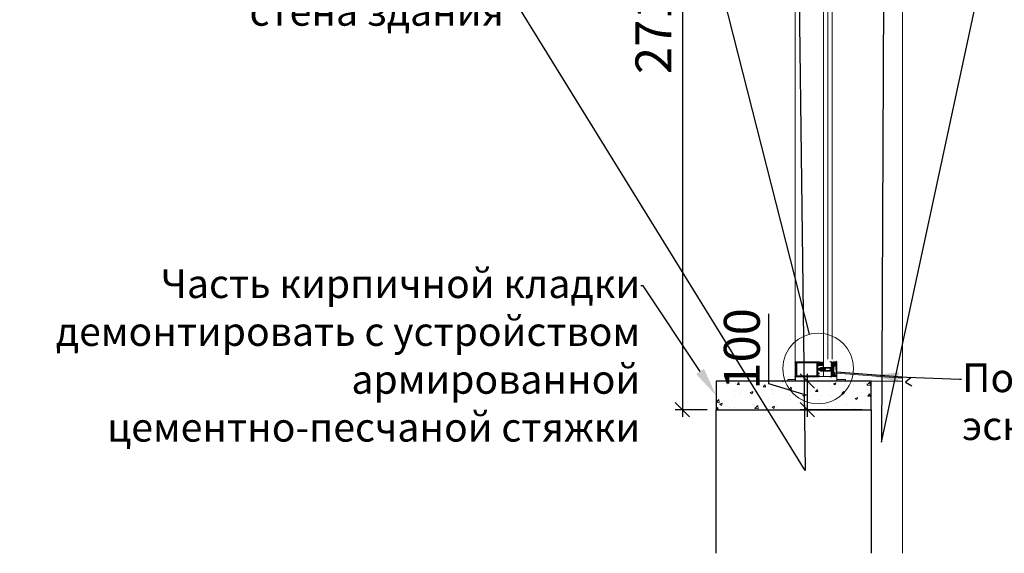
# Model space of a CAD drawing. Units: millimetres. Extents: x 2122 to 374643, y -263809 to 50831.
# Drawn here: x 89615 to 93045, y -107054 to -105195 of the extents above; entities that cross this region are included whole.
import ezdxf
from ezdxf import colors
from ezdxf.entities.mleader import LeaderData, LeaderLine
from ezdxf.math import Vec2, Vec3

# ---------------------------------------------------------------- set-up
doc = ezdxf.new("R2010")
doc.units = ezdxf.units.MM
for name, color, linetype, lineweight in [('Бетон новый', 5, 'Continuous', 25), ('Контур здания', 184, 'Continuous', 30), ('Металл', 180, 'Continuous', 25), ('Окна двери', 161, 'Continuous', 13), ('Размеры', 7, 'Continuous', 15), ('Штриховка', 75, 'Continuous', 0)]:
    doc.layers.add(name, color=color, linetype=linetype, lineweight=lineweight)
doc.styles.add('GOST 2.304', font='CS_Gost2304.shx', dxfattribs={"width": 0.8, "oblique": 15})
doc.dimstyles.new('SPDS', dxfattribs={"dimscale": 50, "dimtxt": 2.5, "dimasz": 1, "dimexe": 0.5, "dimexo": 0.625, "dimtad": 1, "dimdec": 0, "dimrnd": 5, "dimtxsty": 'GOST 2.304', "dimblk": 'OBLIQUE', "dimcen": 2.5, "dimdle": 0.5, "dimadec": 0, "dimazin": 2, "dimtfac": 0.75, "dimtdec": 0, "dimtmove": 1, "dimatfit": 3, "dimfxl": 1, "dimtolj": 1, "dimarcsym": 1})

# ---------------------------------------------------------------- blocks, each defined once
blk = doc.blocks.new('_Oblique')
at = {"color": 0, "linetype": 'ByBlock', "lineweight": -2}
blk.add_line((-0.5, -0.5), (0.5, 0.5), dxfattribs=at)
blk = doc.blocks.new('*D896')
at = {"layer": 'DEFPOINTS', "color": 0, "ltscale": 25}
for p in [(92580.6, -106453.7), (92358.6, -106553.7), (92580.6, -106553.7)]:
    blk.add_point(p, dxfattribs=at)
at = {"layer": 'Размеры', "color": 0, "lineweight": -2, "ltscale": 25}
for p, q in [((92224.2, -106463.4), (92224.2, -106219.9)), ((92358.6, -106428.7), (92358.6, -106578.7)), ((92358.6, -106503.7), (92224.2, -106463.4)), ((92549.3, -106453.7), (92333.6, -106453.7)), ((92549.3, -106553.7), (92333.6, -106553.7))]:
    blk.add_line(p, q, dxfattribs=at)
at = {"layer": 'Размеры', "color": 0, "lineweight": -2, "ltscale": 25, "xscale": 50, "yscale": 50, "zscale": 50}
for p, rotation in [((92358.6, -106453.7), 90), ((92358.6, -106553.7), 270)]:
    blk.add_blockref('_Oblique', p, dxfattribs=dict(at, rotation=rotation))
at = {"layer": 'Размеры', "color": 0, "ltscale": 25, "insert": (92130.5, -106341.6), "char_height": 125, "attachment_point": 5, "rotation": 90, "style": 'GOST 2.304'}
blk.add_mtext('\\A1;100', dxfattribs=at)
blk = doc.blocks.new('A$C5A0E1A40')
for p, q in [((0, 0), (-26.7, 0)), ((0, 0), (26.7, 0)), ((-27, -0.2), (-27, -1)), ((-25.2, -1.3), (-26.7, -1.3)), ((-25, -1.5), (-25, -12.7)), ((-24.5, -12.8), (-22.9, -9.7)), ((-22.8, -9.7), (-24, -12.8)), ((-23.8, -13.1), (-21.5, -13.1)), ((-23.7, -2.2), (-23.7, -1.5)), ((-23.7, -8.5), (-23.7, -3.7)), ((0, -1.3), (-23.4, -1.3)), ((-21.9, -2.5), (-23.4, -2.5)), ((-21.9, -3.5), (-23.4, -3.5)), ((-22.6, -4.4), (-23.4, -8.8)), ((-21.8, -4.1), (-22.4, -4.1)), ((-21.8, -11.3), (-21.1, -9.3)), ((-21.7, -3.2), (-21.7, -2.7)), ((-21.6, -6.9), (-21.6, -4.4)), ((-20.7, -11.6), (-21.6, -11.6)), ((-21.5, -13.1), (-20.6, -12.7)), ((-12.5, -7.1), (-21.3, -7.1)), ((-20.8, -9.1), (-12.7, -9.1)), ((-20.5, -12.5), (-20.5, -11.9)), ((-13.5, -11.9), (-13.5, -12.5)), ((-13.4, -12.7), (-12.5, -13.1)), ((-12.7, -11.6), (-13.2, -11.6)), ((-12.5, -9.4), (-12.5, -11.4)), ((-12.5, -13.1), (0, -13.1)), ((-10.5, -10.9), (-10.5, -9.1)), ((-0.5, -11.1), (-10.2, -11.1)), ((-7.1, -17.7), (-7.1, -16.2)), ((-6.6, -15.7), (-3.9, -15.7)), ((-5.1, -18.2), (-6.6, -18.2)), ((-5.1, -39.7), (-5.1, -18.2)), ((-3.9, -38.5), (-3.9, -21.8)), ((-2.9, -16.7), (-2.9, -18.3)), ((-2.6, -19), (-0.8, -20.8)), ((-2.2, -21.1), (-1.7, -21.6)), ((0, -11.6), (-0.5, -11.1)), ((0, -1.3), (23.4, -1.3)), ((0.5, -11.1), (0, -11.6)), ((0, -13.1), (12.5, -13.1)), ((10.2, -11.1), (0.5, -11.1)), ((0.6, -20.8), (2.4, -19)), ((1.5, -21.6), (2, -21.1)), ((2.7, -18.3), (2.7, -16.7)), ((3.7, -15.7), (6.4, -15.7)), ((3.7, -21.8), (3.7, -38.5)), ((6.4, -18.2), (4.9, -18.2)), ((4.9, -18.2), (4.9, -39.7)), ((6.9, -16.2), (6.9, -17.7)), ((10.5, -9.1), (10.5, -10.9)), ((21.3, -7.1), (12.5, -7.1)), ((12.5, -11.4), (12.5, -9.4)), ((12.5, -13.1), (13.4, -12.7)), ((12.7, -9.1), (20.8, -9.1)), ((13.2, -11.6), (12.7, -11.6)), ((13.5, -12.5), (13.5, -11.9)), ((20.5, -11.9), (20.5, -12.5)), ((20.6, -12.7), (21.5, -13.1)), ((21.6, -11.6), (20.7, -11.6)), ((21.1, -9.3), (21.8, -11.3)), ((21.5, -13.1), (23.7, -13.1)), ((21.6, -4.4), (21.6, -6.9)), ((21.7, -3.2), (21.7, -2.7)), ((22.4, -4.1), (21.8, -4.1)), ((21.9, -2.5), (23.4, -2.5)), ((21.9, -3.5), (23.4, -3.5)), ((23.4, -8.8), (22.6, -4.4)), ((24, -12.8), (22.8, -9.7)), ((24.5, -12.8), (22.9, -9.7)), ((23.7, -2.2), (23.7, -1.5)), ((23.7, -8.5), (23.7, -3.7)), ((25, -1.5), (25, -12.7)), ((25.2, -1.3), (26.7, -1.3)), ((27, -0.2), (27, -1)), ((-25.1, -143.2), (-25.1, -60.7)), ((-24.6, -60.2), (-23.7, -60.2)), ((-23.6, -62.2), (-23.6, -64.7)), ((-23.5, -60.2), (-22.7, -60.6)), ((-22.8, -61.7), (-23.1, -61.7)), ((-23.1, -65.2), (-19.3, -65.2)), ((-23.1, -139.7), (-23.1, -67.7)), ((-22.6, -60.8), (-22.6, -61.4)), ((-22.6, -67.2), (22.4, -67.2)), ((-19.3, -65.2), (-19.1, -65.7)), ((-19.1, -65.7), (-18.8, -65.2)), ((-18.8, -65.2), (-15.1, -65.2)), ((-15.6, -61.4), (-15.6, -60.8)), ((-15.5, -60.6), (-14.7, -60.2)), ((-15.1, -61.7), (-15.3, -61.7)), ((-14.6, -64.7), (-14.6, -62.2)), ((-14.5, -60.2), (-13.6, -60.2)), ((-13.1, -60.7), (-13.1, -64.2)), ((-12.1, -65.2), (-3.1, -65.2)), ((-5.8, -41.4), (-5.8, -40.7)), ((-5.8, -40.7), (-3.8, -40.7)), ((-5.1, -41.4), (-5.8, -41.4)), ((-5.1, -56.1), (-5.1, -41.4)), ((-2.3, -40.7), (-4.1, -40.7)), ((-3.8, -40.7), (-2.1, -42)), ((-0.6, -39.5), (-2.9, -39.5)), ((-2.1, -43.2), (-2.6, -43.5)), ((-2.6, -43.5), (-2.1, -43.8)), ((-2.1, -45), (-2.6, -45.3)), ((-2.6, -45.3), (-2.1, -45.6)), ((-2.1, -46.8), (-2.6, -47.1)), ((-2.6, -47.1), (-2.1, -47.4)), ((-2.1, -48.6), (-2.6, -48.9)), ((-2.6, -48.9), (-2.1, -49.2)), ((-2.1, -50.4), (-2.6, -50.7)), ((-2.6, -50.7), (-2.1, -51)), ((-2.1, -52.2), (-2.6, -52.5)), ((-2.6, -52.5), (-2.1, -52.8)), ((-2.1, -54), (-2.6, -54.3)), ((-2.6, -54.3), (-2.1, -54.6)), ((-2.1, -55.8), (-2.6, -56.1)), ((-2.6, -56.1), (-2.1, -56.4)), ((-2.1, -48), (-2.1, -40.9)), ((-2.1, -42), (-2.1, -43.2)), ((-2.1, -43.8), (-2.1, -45)), ((-2.1, -45.6), (-2.1, -46.8)), ((-2.1, -47.4), (-2.1, -48.6)), ((-2.1, -55), (-2.1, -48.5)), ((-2.1, -49.2), (-2.1, -50.4)), ((-2.1, -51), (-2.1, -52.2)), ((-2.1, -52.8), (-2.1, -54)), ((-2.1, -54.6), (-2.1, -55.8)), ((-2.1, -56.4), (-2.1, -56.9)), ((-2.1, -56.9), (-0.8, -58.2)), ((-2.1, -64.2), (-2.1, -61.5)), ((-1, -57.2), (-2, -55.5)), ((-1.1, -55.2), (-1.1, -41.7)), ((-0.8, -58.2), (0.6, -58.2)), ((-0.1, -40), (-0.6, -39.5)), ((0.4, -39.5), (-0.1, -40)), ((2.7, -39.5), (0.4, -39.5)), ((0.6, -58.2), (1.9, -56.9)), ((1.8, -55.5), (0.8, -57.2)), ((0.9, -41.7), (0.9, -55.2)), ((1.9, -40.9), (1.9, -48)), ((1.9, -42.9), (2.4, -42.6)), ((1.9, -44.1), (1.9, -42.9)), ((2.4, -44.4), (1.9, -44.1)), ((1.9, -44.7), (2.4, -44.4)), ((1.9, -45.9), (1.9, -44.7)), ((2.4, -46.2), (1.9, -45.9)), ((1.9, -46.5), (2.4, -46.2)), ((1.9, -47.7), (1.9, -46.5)), ((2.4, -48), (1.9, -47.7)), ((1.9, -48.3), (2.4, -48)), ((1.9, -49.5), (1.9, -48.3)), ((1.9, -48.5), (1.9, -55)), ((2.4, -49.8), (1.9, -49.5)), ((1.9, -50.1), (2.4, -49.8)), ((1.9, -51.3), (1.9, -50.1)), ((2.4, -51.6), (1.9, -51.3)), ((1.9, -51.9), (2.4, -51.6)), ((1.9, -53.1), (1.9, -51.9)), ((2.4, -53.4), (1.9, -53.1)), ((1.9, -53.7), (2.4, -53.4)), ((1.9, -55), (1.9, -53.7)), ((2.4, -55.3), (1.9, -55)), ((1.9, -55.6), (2.4, -55.3)), ((1.9, -56.9), (1.9, -55.6)), ((1.9, -61.5), (1.9, -64.2)), ((3.9, -40.7), (2.1, -40.7)), ((2.4, -41.6), (3.6, -40.7)), ((2.4, -42.6), (2.4, -41.6)), ((2.9, -65.2), (11.9, -65.2)), ((3.6, -40.7), (5.7, -40.7)), ((4.9, -41.4), (4.9, -56.1)), ((5.7, -41.4), (4.9, -41.4)), ((5.7, -40.7), (5.7, -41.4)), ((12.9, -64.2), (12.9, -60.4)), ((13.2, -60.2), (14.3, -60.2)), ((14.4, -61.9), (14.4, -64.7)), ((14.5, -60.2), (15.3, -60.6)), ((15.2, -61.7), (14.7, -61.7)), ((14.9, -65.2), (18.7, -65.2)), ((15.4, -60.8), (15.4, -61.4)), ((18.7, -65.2), (18.9, -65.7)), ((18.9, -65.7), (19.2, -65.2)), ((19.2, -65.2), (22.9, -65.2)), ((22.4, -61.4), (22.4, -60.8)), ((22.5, -60.6), (23.3, -60.2)), ((23.2, -61.7), (22.7, -61.7)), ((22.9, -67.7), (22.9, -139.7)), ((23.4, -64.7), (23.4, -61.9)), ((23.5, -60.2), (24.7, -60.2)), ((24.9, -60.4), (24.9, -143.2)), ((23.9, -144.2), (-24.1, -144.2)), ((22.4, -140.2), (-22.6, -140.2))]:
    blk.add_line(p, q)
at = {"lineweight": 25}
for p, q in [((-27.1, -20.7), (-23.8, -16.4)), ((-26.9, -21.2), (-27.1, -21.1)), ((-22.8, -17.8), (-26.6, -21.2)), ((-22.6, -13.1), (-20.7, -13.1)), ((-21.8, -18.4), (-22.5, -17.8)), ((-20.9, -17.8), (-21.5, -18.4)), ((-21.1, -10.8), (-19.5, -9.3)), ((-20.7, -11.2), (-21, -11.2)), ((-20.5, -12.9), (-20.5, -11.4)), ((-19.9, -18.4), (-20.5, -17.8)), ((-18.9, -17.8), (-19.6, -18.4)), ((-19.5, -13.1), (-19.5, -11.2)), ((-19.3, -9.2), (-14.7, -9.2)), ((-18.6, -10.2), (-15.4, -10.2)), ((-15.4, -14.1), (-18.6, -14.1)), ((-17.9, -18.4), (-18.6, -17.8)), ((-17, -17.8), (-17.6, -18.4)), ((-16, -18.4), (-16.6, -17.8)), ((-15, -17.8), (-15.7, -18.4)), ((-14.1, -18.4), (-14.7, -17.8)), ((-14.5, -9.3), (-12.9, -10.8)), ((-14.5, -11.2), (-14.5, -13.1)), ((-13.1, -17.8), (-13.7, -18.4)), ((-13.5, -11.4), (-13.5, -12.9)), ((-13, -11.2), (-13.3, -11.2)), ((-13.3, -13.1), (-11.4, -13.1)), ((-12.1, -18.4), (-12.7, -17.8)), ((-11.2, -17.7), (-11.8, -18.4)), ((-11.2, -13.4), (-11.2, -17.5)), ((11, -13.4), (11, -17.5)), ((11, -17.7), (11.6, -18.4)), ((13.1, -13.1), (11.2, -13.1)), ((11.9, -18.4), (12.5, -17.8)), ((14.3, -9.3), (12.7, -10.8)), ((12.8, -11.2), (13.1, -11.2)), ((12.9, -17.8), (13.5, -18.4)), ((13.3, -11.4), (13.3, -12.9)), ((13.9, -18.4), (14.5, -17.8)), ((14.3, -11.2), (14.3, -13.1)), ((19.1, -9.2), (14.5, -9.2)), ((14.8, -17.8), (15.5, -18.4)), ((18.4, -10.2), (15.2, -10.2)), ((15.2, -14.1), (18.4, -14.1)), ((15.8, -18.4), (16.4, -17.8)), ((16.8, -17.8), (17.4, -18.4)), ((17.7, -18.4), (18.4, -17.8)), ((18.7, -17.8), (19.4, -18.4)), ((20.9, -10.8), (19.3, -9.3)), ((19.3, -13.1), (19.3, -11.2)), ((19.7, -18.4), (20.3, -17.8)), ((20.3, -12.9), (20.3, -11.4)), ((20.5, -11.2), (20.8, -11.2)), ((22.4, -13.1), (20.5, -13.1)), ((20.7, -17.8), (21.3, -18.4)), ((21.6, -18.4), (22.3, -17.8)), ((22.6, -17.8), (26.4, -21.2)), ((26.9, -20.7), (23.6, -16.4)), ((26.7, -21.2), (26.9, -21.1)), ((13, -50.7), (13, -59.9)), ((13.6, -49.8), (13.1, -50.5)), ((13.2, -60.2), (15.2, -60.2)), ((14.6, -50.6), (14, -49.8)), ((14.7, -62.6), (16.4, -64.1)), ((15.2, -62.2), (14.9, -62.2)), ((15.6, -49.8), (15, -50.6)), ((15.4, -60.4), (15.4, -61.9)), ((16.6, -50.6), (16, -49.8)), ((16.4, -56.2), (16.4, -55.2)), ((16.4, -62.2), (16.4, -60.2)), ((16.6, -64.2), (21.4, -64.2)), ((17.6, -49.8), (17, -50.6)), ((17.4, -54.2), (20.6, -54.2)), ((20.6, -57.2), (17.4, -57.2)), ((17.4, -59.2), (20.6, -59.2)), ((20.6, -63.2), (17.4, -63.2)), ((18.6, -50.6), (18, -49.8)), ((19.6, -49.8), (19, -50.6)), ((20.6, -50.5), (20, -49.8)), ((20.8, -51.2), (24.9, -49.2)), ((24.7, -48.7), (20.9, -50.6)), ((22.9, -50.7), (21.1, -51.7)), ((21.6, -55.2), (21.6, -56.2)), ((21.6, -60.2), (21.6, -62.2)), ((21.6, -64.1), (23.3, -62.6)), ((22.6, -61.9), (22.6, -60.4)), ((22.9, -60.2), (24.8, -60.2)), ((23.1, -62.2), (22.9, -62.2)), ((24.8, -50.7), (23.1, -50.7)), ((25, -59.9), (25, -50.9))]:
    blk.add_line(p, q, dxfattribs=at)
at = {"lineweight": 30, "ltscale": 2}
for p, q in [((-10, -19), (-21.8, -19)), ((-6.8, -14), (-10, -19)), ((7.1, -14), (-6.8, -14)), ((10.7, -17.9), (7.1, -14)), ((20.7, -18), (10.7, -17.9))]:
    blk.add_line(p, q, dxfattribs=at)
for centre, radius, start, end in [((-26.7, -0.2), 0.25, 90, 180), ((26.7, -0.2), 0.25, 0, 90), ((-26.7, -1), 0.25, 180, 270), ((-25.2, -1.5), 0.25, 0, 90), ((-24.8, -12.7), 0.25, 180, 337.8979), ((-23.8, -12.9), 0.25, 161.2375, 270), ((-23.4, -1.5), 0.25, 90, 180), ((-23.4, -2.2), 0.25, 180, 270), ((-23.4, -3.7), 0.25, 90, 180), ((-23.2, -8.5), 0.5, 180, 258.463), ((-23.2, -8.8), 0.25, 170.2239, 258.463), ((-23.4, -9.5), 0.5, 337.8979, 78.463), ((-23.3, -9.5), 0.5, 341.2375, 78.463), ((-22.4, -4.4), 0.25, 90, 170.2239), ((-21.9, -2.7), 0.25, 0, 90), ((-21.9, -3.2), 0.25, 270, 0), ((-21.8, -4.4), 0.25, 360, 90), ((-21.6, -11.4), 0.25, 159.6263, 270), ((-21.3, -6.9), 0.25, 180, 270), ((-20.8, -9.4), 0.25, 90, 159.6263), ((-20.7, -11.9), 0.25, 360, 90), ((-20.7, -12.5), 0.25, 296.5651, 360), ((-13.2, -11.9), 0.25, 90, 180), ((-13.2, -12.5), 0.25, 180, 243.4349), ((-12.7, -9.4), 0.25, 360, 90), ((-12.7, -11.4), 0.25, 270, 0), ((-12.5, -9.1), 2, 360, 90), ((-10.2, -10.9), 0.25, 180, 270), ((-6.6, -16.2), 0.5, 90, 180), ((-6.6, -17.7), 0.5, 180, 270), ((-3.9, -16.7), 1, 0, 90), ((-2.9, -21.8), 1, 45, 180), ((-1.9, -18.3), 1, 180, 225), ((-0.1, -20.1), 2.2, 225, 315), ((-0.1, -20.1), 1, 225, 315), ((2.7, -21.8), 1, 0, 135), ((1.7, -18.3), 1, 315, 0), ((3.7, -16.7), 1, 90, 180), ((6.4, -16.2), 0.5, 0, 90), ((6.4, -17.7), 0.5, 270, 0), ((10.2, -10.9), 0.25, 270, 0), ((12.5, -9.1), 2, 90, 180), ((12.7, -9.4), 0.25, 90, 180), ((12.7, -11.4), 0.25, 180, 270), ((13.2, -11.9), 0.25, 360, 90), ((13.2, -12.5), 0.25, 296.5651, 360), ((20.7, -11.9), 0.25, 90, 180), ((20.7, -12.5), 0.25, 180, 243.4349), ((20.8, -9.4), 0.25, 20.3737, 90), ((21.3, -6.9), 0.25, 270, 0), ((21.8, -4.4), 0.25, 90, 180), ((21.6, -11.4), 0.25, 270, 20.3737), ((21.9, -2.7), 0.25, 90, 180), ((21.9, -3.2), 0.25, 180, 270), ((22.4, -4.4), 0.25, 9.7761, 90), ((23.3, -9.5), 0.5, 101.537, 198.7625), ((23.4, -9.5), 0.5, 101.537, 202.1021), ((23.2, -8.8), 0.25, 281.537, 9.7761), ((23.2, -8.5), 0.5, 281.537, 0), ((23.4, -1.5), 0.25, 0, 90), ((23.4, -2.2), 0.25, 270, 0), ((23.4, -3.7), 0.25, 0, 90), ((23.7, -12.9), 0.25, 270, 18.7625), ((24.8, -12.7), 0.25, 202.1021, 0), ((25.2, -1.5), 0.25, 90, 180), ((26.7, -1), 0.25, 270, 0), ((-24.6, -60.7), 0.5, 90, 180), ((-23.7, -60.4), 0.25, 63.4349, 90), ((-23.1, -62.2), 0.5, 90, 180), ((-23.1, -64.7), 0.5, 180, 270), ((-22.6, -67.7), 0.5, 90, 180), ((-22.8, -61.4), 0.25, 270, 0), ((-22.8, -60.8), 0.25, 0, 63.4349), ((-15.3, -60.8), 0.25, 116.5651, 180), ((-15.3, -61.4), 0.25, 180, 270), ((-15.1, -62.2), 0.5, 0, 90), ((-15.1, -64.7), 0.5, 270, 0), ((-14.5, -60.4), 0.25, 90, 116.5651), ((-13.6, -60.7), 0.5, 0, 90), ((-12.1, -64.2), 1, 180, 270), ((-4.1, -39.7), 1, 180, 270), ((0.5, -56), 5.61, 181.5646, 236.9163), ((-2.9, -38.5), 1, 180, 270), ((-3.1, -64.2), 1, 270, 0), ((-3.1, -61.5), 1, 0, 56.9163), ((-2.3, -40.9), 0.2, 0, 90), ((-2.1, -48.3), 0.25, 90, 270), ((-1.1, -55), 1, 180, 210), ((-0.1, -41.7), 1, 0, 180), ((-0.1, -55.2), 1, 180, 0), ((-0.1, -56.7), 1, 210, 330), ((0.9, -55), 1, 330, 0), ((2.1, -40.9), 0.2, 90, 180), ((1.9, -48.3), 0.25, 270, 90), ((2.9, -61.5), 1, 123.0837, 180), ((2.9, -64.2), 1, 180, 270), ((-0.7, -56), 5.61, 303.0837, 358.4354), ((2.7, -38.5), 1, 270, 0), ((3.9, -39.7), 1, 270, 0), ((11.9, -64.2), 1, 270, 0), ((13.2, -60.4), 0.25, 90, 180), ((14.3, -60.4), 0.25, 63.4349, 90), ((14.7, -61.9), 0.25, 90, 180), ((14.9, -64.7), 0.5, 180, 270), ((15.2, -61.4), 0.25, 270, 0), ((15.2, -60.8), 0.25, 0, 63.4349), ((22.7, -60.8), 0.25, 116.5651, 180), ((22.7, -61.4), 0.25, 180, 270), ((22.4, -67.7), 0.5, 0, 90), ((22.9, -64.7), 0.5, 270, 0), ((23.2, -61.9), 0.25, 0, 90), ((23.5, -60.4), 0.25, 90, 116.5651), ((24.7, -60.4), 0.25, 0, 90), ((-24.1, -143.2), 1, 180, 270), ((-22.6, -139.7), 0.5, 180, 270), ((22.4, -139.7), 0.5, 270, 0), ((23.9, -143.2), 1, 270, 0)]:
    blk.add_arc(centre, radius, start, end)
at = {"lineweight": 25}
for centre, radius, start, end in [((-26.9, -20.9), 0.243, 143.1301, 225), ((-26.7, -21.1), 0.243, 225, 312.8789), ((-27.7, -13.5), 4.86, 323.1301, 0.9095), ((-22.6, -13.4), 0.243, 90, 180.9095), ((-22.6, -17.9), 0.243, 45, 132.8789), ((-21.7, -18.2), 0.243, 225, 315), ((-21, -10.9), 0.243, 131.6335, 270), ((-20.7, -17.9), 0.243, 45, 135), ((-20.7, -11.4), 0.243, 0, 90), ((-20.7, -12.9), 0.243, 270, 0), ((-19.7, -18.2), 0.243, 225, 315), ((-19.3, -9.5), 0.243, 90, 131.6335), ((-18.6, -11.2), 0.972, 90, 180), ((-18.6, -13.1), 0.972, 180, 270), ((-18.7, -17.9), 0.243, 45, 135), ((-17.8, -18.2), 0.243, 225, 315), ((-16.8, -17.9), 0.243, 45, 135), ((-15.8, -18.2), 0.243, 225, 315), ((-15.4, -11.2), 0.972, 0, 90), ((-15.4, -13.1), 0.972, 270, 0), ((-14.9, -17.9), 0.243, 45, 135), ((-14.7, -9.5), 0.243, 48.3665, 90), ((-13.9, -18.2), 0.243, 225, 315), ((-13.3, -11.4), 0.243, 90, 180), ((-13.3, -12.9), 0.243, 180, 270), ((-12.9, -17.9), 0.243, 45, 135), ((-13, -10.9), 0.243, 270, 48.3665), ((-12, -18.2), 0.243, 225, 321.3402), ((-11.4, -13.4), 0.243, 0, 90), ((-11.4, -17.5), 0.243, 321.3402, 0), ((11.2, -13.4), 0.243, 90, 180), ((11.2, -17.5), 0.243, 180, 218.6598), ((11.8, -18.2), 0.243, 218.6598, 315), ((12.7, -17.9), 0.243, 45, 135), ((12.8, -10.9), 0.243, 131.6335, 270), ((13.1, -11.4), 0.243, 0, 90), ((13.1, -12.9), 0.243, 270, 0), ((13.7, -18.2), 0.243, 225, 315), ((14.5, -9.5), 0.243, 90, 131.6335), ((15.2, -11.2), 0.972, 90, 180), ((15.2, -13.1), 0.972, 180, 270), ((14.7, -17.9), 0.243, 45, 135), ((15.6, -18.2), 0.243, 225, 315), ((16.6, -17.9), 0.243, 45, 135), ((17.6, -18.2), 0.243, 225, 315), ((18.4, -11.2), 0.972, 0, 90), ((18.4, -13.1), 0.972, 270, 0), ((18.5, -17.9), 0.243, 45, 135), ((19.1, -9.5), 0.243, 48.3665, 90), ((19.5, -18.2), 0.243, 225, 315), ((20.5, -11.4), 0.243, 90, 180), ((20.5, -12.9), 0.243, 180, 270), ((20.5, -17.9), 0.243, 45, 135), ((20.8, -10.9), 0.243, 270, 48.3665), ((21.5, -18.2), 0.243, 225, 315), ((22.4, -17.9), 0.243, 47.1211, 135), ((22.4, -13.4), 0.243, 359.0905, 90), ((27.5, -13.5), 4.86, 179.0905, 216.8699), ((26.5, -21.1), 0.243, 227.1211, 315), ((26.7, -20.9), 0.243, 315, 36.8699), ((13.2, -50.7), 0.25, 143.1301, 180), ((13.2, -59.9), 0.25, 180, 270), ((13.8, -49.9), 0.25, 36.8699, 143.1301), ((14.8, -50.4), 0.25, 216.8699, 323.1301), ((14.9, -62.4), 0.25, 90, 228.4883), ((15.2, -60.4), 0.25, 0, 90), ((15.2, -61.9), 0.25, 270, 0), ((15.8, -49.9), 0.25, 36.8699, 143.1301), ((17.4, -55.2), 1, 90, 180), ((17.4, -56.2), 1, 180, 270), ((17.4, -60.2), 1, 90, 180), ((17.4, -62.2), 1, 180, 270), ((16.6, -63.9), 0.25, 228.4883, 270), ((16.8, -50.4), 0.25, 216.8699, 323.1301), ((17.8, -49.9), 0.25, 36.8699, 143.1301), ((18.8, -50.4), 0.25, 216.8699, 323.1301), ((19.8, -49.9), 0.25, 36.8699, 143.1301), ((20.8, -50.4), 0.25, 216.8699, 296.5651), ((20.6, -55.2), 1, 0, 90), ((20.6, -56.2), 1, 270, 0), ((20.6, -60.2), 1, 0, 90), ((20.6, -62.2), 1, 270, 0), ((20.9, -51.4), 0.25, 116.5651, 296.5651), ((21.4, -63.9), 0.25, 270, 311.5117), ((22.9, -60.4), 0.25, 90, 180), ((22.9, -61.9), 0.25, 180, 270), ((23.1, -50.9), 0.25, 90, 116.5651), ((23.1, -62.4), 0.25, 311.5117, 90), ((24.8, -48.9), 0.25, 296.5651, 116.5651), ((24.8, -50.9), 0.25, 0, 90), ((24.8, -59.9), 0.25, 270, 0)]:
    blk.add_arc(centre, radius, start, end, dxfattribs=at)
blk = doc.blocks.new('*D897')
at = {"layer": 'DEFPOINTS', "color": 0, "ltscale": 100}
for p in [(92040.6, -103836.4, -201.2), (91923.7, -106553.7), (92040.6, -106553.7)]:
    blk.add_point(p, dxfattribs=at)
at = {"layer": 'Размеры', "color": 0, "lineweight": -2, "ltscale": 100}
for p, q in [((91923.7, -103811.4), (91923.7, -106578.7)), ((92009.3, -103836.4), (91898.7, -103836.4)), ((92009.3, -106553.7), (91898.7, -106553.7))]:
    blk.add_line(p, q, dxfattribs=at)
at = {"layer": 'Размеры', "color": 0, "lineweight": -2, "ltscale": 100, "xscale": 50, "yscale": 50, "zscale": 50}
for p, rotation in [((91923.7, -103836.4), 90), ((91923.7, -106553.7), 270)]:
    blk.add_blockref('_Oblique', p, dxfattribs=dict(at, rotation=rotation))
at = {"layer": 'Размеры', "color": 0, "ltscale": 100, "insert": (91822.5, -105195), "char_height": 125, "attachment_point": 5, "rotation": 90, "style": 'GOST 2.304'}
blk.add_mtext('\\A1;2715', dxfattribs=at)

msp = doc.modelspace()

# ---------------------------------------------------------------- hatches: boundary and pattern name
at = {"layer": 'Штриховка', "ltscale": 100}
h = msp.add_hatch(dxfattribs=at)
h.set_pattern_fill('AR-CONC', color=256, scale=0.5, style=0)
h.set_pattern_definition([(50, (92040.55, -106553.686), (91.092, -7.97), [9.525, -104.775]), (355, (92040.55, -106553.69), (-17.621, 95.528), [7.62, -83.82]), (100.451, (92048.14, -106554.35), (73.471, 87.558), [8.095, -89.045]), (46.184, (92040.55, -106528.29), (135.54, -21.021), [14.287, -157.162]), (96.636, (92051.85, -106530.04), (118.702, 123.713), [12.143, -133.567]), (351.184, (92040.55, -106528.29), (118.702, 123.713), [11.43, -125.73]), (21, (92053.25, -106534.636), (75.807, -51.133), [9.525, -104.775]), (326, (92053.25, -106534.64), (30.901, 92.094), [7.62, -83.82]), (71.451, (92059.57, -106538.9), (106.708, 40.961), [8.095, -89.045]), (37.5, (92040.55, -106553.686), (1.5443, 42.2775), [0, -82.804, 0, -85.09, 0, -84.1375]), (7.5, (92040.55, -106553.686), (33.41, 50.0903), [0, -48.514, 0, -80.899, 0, -32.0675]), (327.5, (92012.23, -106553.686), (67.7953, -2.8644), [0, -31.75, 0, -99.06, 0, -131.445]), (317.5, (91999.53, -106553.686), (74.0646, 12.713), [0, -41.275, 0, -65.786, 0, -93.345])])
h.paths.add_polyline_path([(92580.6, -106453.7), (92040.6, -106453.7), (92040.6, -106553.7), (92580.6, -106553.7)])

# ---------------------------------------------------------------- linework, layer by layer
at = {"layer": 'Бетон новый', "ltscale": 25}
msp.add_lwpolyline([(92580.6, -106553.7), (92580.6, -106453.7), (92040.6, -106453.7), (92040.6, -106553.7)], dxfattribs=at)
at = {"layer": 'Контур здания', "ltscale": 25}
msp.add_lwpolyline([(92040.6, -107053.7), (92040.6, -106553.7), (92580.6, -106553.7), (92580.6, -107053.7)], dxfattribs=at)
at = {"layer": 'Металл', "ltscale": 100}
msp.add_lwpolyline([(92460.6, -106386.5), (92460.6, -106421.5), (92690.6, -106439.4), (92720.5, -106441.8), (92701, -106457.5), (92722.6, -106470.2)], dxfattribs=at)
at = {"layer": 'Окна двери'}
for p, q in [((92316.4, -106448.7), (92316.4, -103841.4)), ((92414.6, -106438.1), (92414.6, -103943.2)), ((92429.6, -106378), (92429.6, -103990.5)), ((92444.6, -106378), (92444.6, -103990.5))]:
    msp.add_line(p, q, dxfattribs=at)
msp.add_lwpolyline([(92317.4, -106448.7), (92291.2, -106448.7), (92291.2, -106453.7), (92491.2, -106453.7), (92491.2, -106448.7), (92461.2, -106448.7)], dxfattribs=at)
at = {"layer": 'Размеры', "ltscale": 25}
msp.add_circle((92396.4, -106410.1), 122.9, dxfattribs=at)
at = {"layer": 'Штриховка', "ltscale": 100}
for p, q in [((92690.6, -103336.4, -201.2), (92690.6, -107053.7)), ((92569.4, -106453.7), (92690.6, -106453.7, -32.5))]:
    msp.add_line(p, q, dxfattribs=at)
msp.add_lwpolyline([(92317.4, -106438.1), (92461.2, -106438.1), (92461.2, -106453.7), (92317.4, -106453.7)], close=True, dxfattribs=at)
msp.add_lwpolyline([(92460.6, -106426.3), (92690.6, -106444.1)], dxfattribs=at)

# ---------------------------------------------------------------- block references
at = {"layer": 'Металл', "xscale": -1, "rotation": 270}
msp.add_blockref('A$C5A0E1A40', (92460.6, -106413), dxfattribs=at)

# ---------------------------------------------------------------- dimensions: what is measured, and where the dimension line sits
at = {"layer": 'Размеры', "ltscale": 100}
dim = msp.add_linear_dim(base=(91923.7, -106553.7), p1=(92040.6, -103836.4, -201.2), p2=(92040.6, -106553.7), angle=90, dimstyle='SPDS', override={"dimscale": 50, "dimlfac": 1, "dimtxsty": 'GOST 2.304', "dimtolj": 1}, dxfattribs=at)
dim.commit()
dim.dimension.update_dxf_attribs({"geometry": '*D897', "text_midpoint": (91822.5, -105195)})
at = {"layer": 'Размеры', "ltscale": 25}
dim = msp.add_linear_dim(base=(92358.6, -106553.7), p1=(92580.6, -106453.7), p2=(92580.6, -106553.7), angle=90, dimstyle='SPDS', override={"dimscale": 50, "dimlfac": 1, "dimtxsty": 'GOST 2.304', "dimtolj": 1}, dxfattribs=at)
dim.commit()
dim.dimension.update_dxf_attribs({"geometry": '*D896', "text_midpoint": (92130.5, -106432.1)})

# ---------------------------------------------------------------- leaders
ml = msp.add_multileader_mtext('Standard', dxfattribs=at)
ml.set_content('Существующая стена здания', color=256, style='GOST 2.304')
ml.set_leader_properties()
ml.build(insert=Vec2(0, 0))
ml.multileader.update_dxf_attribs({"arrow_head_size": 100})
ctx = ml.context
ctx.base_point, ctx.char_height, ctx.arrow_head_size, ctx.plane_origin = Vec3(90464.1, -105001.5), 100, 100, Vec3(89103.3, -105528.3)
ctx.text_align_type = 1
notes = []
notes.append((ctx, [(1, (1, 1, 0), (91261.7, -105001.5), (-1, 0), 8, [(1, [(92309.4, -103463.9), (92350.7, -106765.3)], 0, [])])]))
ctx.mtext.insert, ctx.mtext.width, ctx.mtext.alignment, ctx.mtext.flow_direction = Vec3(90858.9, -104949.4), 930.293, 2, 5
ml = msp.add_multileader_mtext('Standard', dxfattribs=at)
ml.set_content('Отделка фасада с утеплением (см. лист 1 Л-120/МК-1-АС1.Ф)', color=256, style='GOST 2.304')
ml.set_leader_properties()
ml.build(insert=Vec2(0, 0))
ml.multileader.update_dxf_attribs({"arrow_head_size": 100})
ctx = ml.context
ctx.base_point, ctx.char_height, ctx.arrow_head_size, ctx.plane_origin = Vec3(93286.9, -103590.1), 100, 100, Vec3(95228.8, -103257.6)
notes.append((ctx, [(1, (1, 1, 0), (93278.9, -103590.1), (1, 0), 8, [(1, [(92631.9, -103464), (92616.6, -106666.2)], 0, [])])]))
ctx.mtext.insert, ctx.mtext.width, ctx.mtext.flow_direction = Vec3(93288.9, -103535.1), 1707.796, 5
ml = msp.add_multileader_mtext('Standard', dxfattribs=at)
ml.set_content('', color=256, style='GOST 2.304')
ml.set_leader_properties()
ml.build(insert=Vec2(0, 0))
ml.multileader.update_dxf_attribs({"arrow_head_size": 1})
ctx = ml.context
ctx.base_point, ctx.char_height, ctx.arrow_head_size, ctx.plane_origin = Vec3(91756.1, -103932.9), 250, 1, Vec3(92398.4, -106313.1)
ctx.text_align_type = 2
notes.append((ctx, [(0, (1, 1, 0), (91768.1, -103932.9), (-1, 0), 8, [(0, [(92365.9, -106291)], 0, [])])]))
ctx.mtext.insert, ctx.mtext.alignment, ctx.mtext.flow_direction = Vec3(91758.1, -103807.9), 3, 5
at = {"layer": 'Размеры', "ltscale": 100}
ml = msp.add_multileader_mtext('Standard', dxfattribs=at)
ml.set_content('Часть кирпичной кладки демонтировать с устройством армированной цементно-песчаной стяжки', color=256, style='GOST 2.304')
ml.set_leader_properties()
ml.build(insert=Vec2(0, 0))
ml.multileader.update_dxf_attribs({"arrow_head_size": 100})
ctx = ml.context
ctx.base_point, ctx.char_height, ctx.arrow_head_size, ctx.plane_origin = Vec3(89650.2, -106122.1), 100, 100, Vec3(92040.6, -106503.7)
ctx.text_align_type = 2
notes.append((ctx, [(0, (1, 1, 0), (91786.4, -106122.1), (-1, 0), 8, [(0, [(92040.6, -106503.7)], 0, [])])]))
ctx.mtext.insert, ctx.mtext.width, ctx.mtext.alignment, ctx.mtext.flow_direction = Vec3(91776.4, -106064.6), 2160.915, 3, 5
at = {"layer": 'Размеры', "ltscale": 25}
ml = msp.add_multileader_mtext('Standard', dxfattribs=at)
ml.set_content('Подоконный отлив (см. эскиз для ОК-1)', color=256, style='GOST 2.304')
ml.set_leader_properties()
ml.build(insert=Vec2(0, 0))
ml.multileader.update_dxf_attribs({"arrow_head_size": 100})
ctx = ml.context
ctx.base_point, ctx.char_height, ctx.arrow_head_size, ctx.plane_origin = Vec3(92896, -106447.4), 100, 100, Vec3(95161, -106382.3)
notes.append((ctx, [(1, (1, 1, 0), (92888, -106447.4), (1, 0), 8, [(0, [(92576, -106435.3)], 0, [])])]))
ctx.mtext.insert, ctx.mtext.width, ctx.mtext.flow_direction = Vec3(92898, -106392.4), 1707.796, 5
for ctx, leaders in notes:
    for number, flags, end, landing, length, lines in leaders:
        leader = LeaderData()
        leader.index, (leader.has_last_leader_line, leader.has_dogleg_vector, leader.attachment_direction) = number, flags
        leader.last_leader_point, leader.dogleg_vector, leader.dogleg_length = Vec3(end), Vec3(landing), length
        for number, points, colour, breaks in lines:
            line = LeaderLine()
            line.index, line.vertices, line.color, line.breaks = number, Vec3.list(points), colors.encode_raw_color(colour), breaks
            leader.lines.append(line)
        ctx.leaders.append(leader)

doc.saveas('drawing.dxf')
